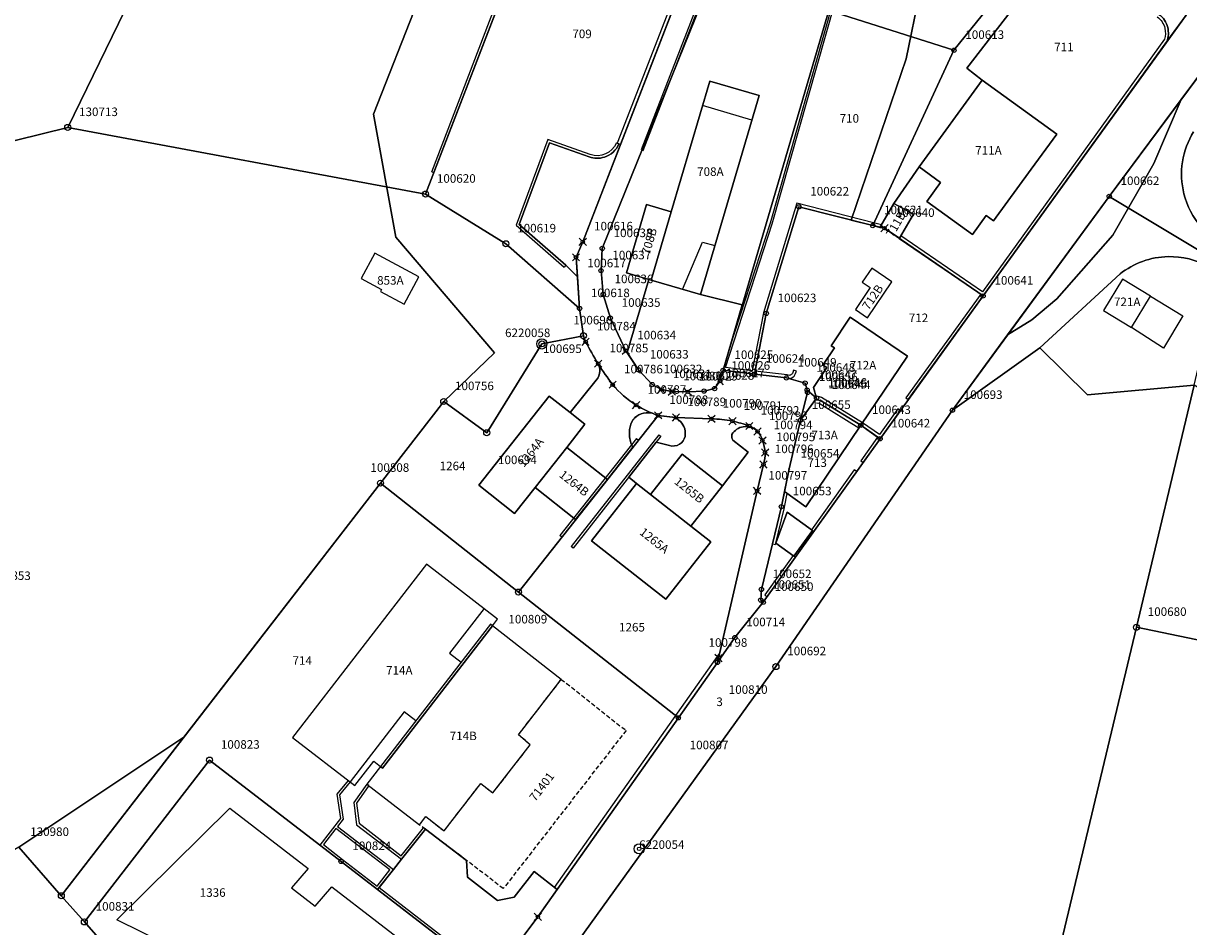
# Model space of a CAD drawing. Extents: x 2718287 to 2719629, y 1079826 to 1083092.
# Drawn here: x 2718894 to 2719030, y 1081644 to 1081750 of the extents above; entities that cross this region are included whole.
import ezdxf
from ezdxf.enums import TextEntityAlignment as Align

# ---------------------------------------------------------------- set-up
doc = ezdxf.new("R2010")
doc.units = 0
doc.header["$MEASUREMENT"] = 0
doc.linetypes.add('DASHED', pattern=[0.75, 0.5, -0.25])
doc.layers.get('0').update_dxf_attribs({"linetype": 'CONTINUOUS'})
for name, color, linetype in [('01131', 7, 'CONTINUOUS'), ('01132', 7, 'CONTINUOUS'), ('01139', 7, 'CONTINUOUS'), ('01211', 7, 'CONTINUOUS'), ('01219', 7, 'CONTINUOUS'), ('01221', 7, 'CONTINUOUS'), ('01225', 7, 'CONTINUOUS'), ('01231', 7, 'CONTINUOUS'), ('01232', 7, 'CONTINUOUS'), ('01234', 7, 'CONTINUOUS'), ('01251', 7, 'CONTINUOUS'), ('01311', 7, 'CONTINUOUS'), ('01313', 7, 'CONTINUOUS'), ('01321', 7, 'CONTINUOUS'), ('01329', 7, 'CONTINUOUS'), ('01611', 7, 'CONTINUOUS'), ('01619', 7, 'CONTINUOUS'), ('01651', 7, 'CONTINUOUS'), ('01653', 7, 'CONTINUOUS'), ('01656', 7, 'CONTINUOUS'), ('01657', 7, 'CONTINUOUS'), ('01659', 7, 'CONTINUOUS'), ('01661', 7, 'CONTINUOUS'), ('SUPERFICIECSPROG', 30, 'CONTINUOUS')]:
    doc.layers.add(name, color=color, linetype=linetype)
doc.styles.get("Standard").update_dxf_attribs({"font": 'txt', "height": 0.2})

# ---------------------------------------------------------------- blocks, each defined once
blk = doc.blocks.new('LFP3BO')
at = {"color": 7, "linetype": 'Continuous'}
for radius in [1.2, 0.4]:
    blk.add_circle((0, 0), radius, dxfattribs=at)
blk = doc.blocks.new('LFP3ST')
at = {"color": 7, "linetype": 'Continuous'}
for radius in [1.2, 0.7]:
    blk.add_circle((0, 0), radius, dxfattribs=at)
blk = doc.blocks.new('GPM')
at = {"color": 7, "linetype": 'Continuous'}
blk.add_circle((0, 0), 0.7, dxfattribs=at)
blk = doc.blocks.new('GPBOL')
at = {"color": 7, "linetype": 'Continuous'}
blk.add_circle((0, 0), 0.5, dxfattribs=at)
blk = doc.blocks.new('GPKRZ')
at = {"color": 7, "linetype": 'Continuous'}
for p, q in [((-0.284, 0.282), (-0.849, 0.849)), ((0.283, 0.283), (0.849, 0.849)), ((-0.849, -0.849), (-0.283, -0.283)), ((0.849, -0.849), (0.283, -0.283))]:
    blk.add_line(p, q, dxfattribs=at)
blk.add_circle((0, 0), 0.4, dxfattribs=at)
blk = doc.blocks.new('GPUV')
at = {"color": 7, "linetype": 'Continuous'}
blk.add_circle((0, 0), 0.1, dxfattribs=at)

msp = doc.modelspace()

# ---------------------------------------------------------------- linework, layer by layer
at = {"layer": '01211', "color": 5, "linetype": 'Continuous'}
for points in [[(2718998.652, 1081733.159), (2719001.146, 1081731.336), (2718999.551, 1081729.133), (2719004.897, 1081725.262), (2719006.492, 1081727.465), (2719007.359, 1081726.837), (2719011.759, 1081732.912), (2719011.766, 1081732.906), (2719014.733, 1081736.993), (2719006.026, 1081743.316), (2719006.026, 1081743.316), (2718998.652, 1081733.159)], [(2718973.038, 1081718.22), (2718979.908, 1081741.51), (2718974.151, 1081743.209), (2718969.64, 1081727.915), (2718969.64, 1081727.915), (2718967.28, 1081719.919), (2718967.28, 1081719.919), (2718973.038, 1081718.22)], [(2718969.64, 1081727.915), (2718966.754, 1081728.77), (2718964.393, 1081720.771), (2718967.031, 1081719.989), (2718967.031, 1081719.989), (2718967.28, 1081719.919), (2718967.28, 1081719.919), (2718969.64, 1081727.915)], [(2718994.04, 1081726.066), (2718994.581, 1081725.987), (2718996.333, 1081724.812), (2718997.965, 1081727.637), (2718995.672, 1081728.891), (2718995.672, 1081728.891), (2718994.04, 1081726.066)], [(2718940.11, 1081720.291), (2718934.954, 1081723.079), (2718933.37, 1081720.087), (2718935.746, 1081718.829), (2718935.624, 1081718.599), (2718938.394, 1081717.118), (2718940.11, 1081720.291)], [(2718992.58, 1081715.517), (2718995.445, 1081719.724), (2718993.106, 1081721.317), (2718991.991, 1081719.681), (2718992.9, 1081719.062), (2718991.175, 1081716.474), (2718992.58, 1081715.517)], [(2719023.473, 1081714.362), (2719025.715, 1081718.044), (2719022.444, 1081720.036), (2719020.201, 1081716.354), (2719023.473, 1081714.362)], [(2718991.802, 1081702.926), (2718997.289, 1081711.028), (2718990.588, 1081715.592), (2718988.353, 1081712.237), (2718988.732, 1081711.979), (2718987.372, 1081709.98), (2718987.825, 1081709.678), (2718986.288, 1081707.371), (2718986.642, 1081706.12), (2718986.642, 1081706.12), (2718986.696, 1081705.928), (2718987.083, 1081705.847), (2718991.802, 1081702.926)], [(2718957.809, 1081704.41), (2718955.34, 1081706.352), (2718947.112, 1081695.923), (2718951.312, 1081692.602), (2718953.698, 1081695.634), (2718953.698, 1081695.634), (2718957.406, 1081700.346), (2718957.406, 1081700.346), (2718959.535, 1081703.051), (2718957.809, 1081704.41)], [(2718991.802, 1081702.926), (2718987.083, 1081705.847), (2718986.696, 1081705.928), (2718986.642, 1081706.12), (2718986.642, 1081706.12), (2718984.756, 1081703.511), (2718984.756, 1081703.511), (2718983.442, 1081697.819), (2718982.896, 1081695.19), (2718982.896, 1081695.19), (2718985.368, 1081693.403), (2718991.802, 1081702.926)], [(2718962.167, 1081696.597), (2718957.406, 1081700.346), (2718957.406, 1081700.346), (2718953.698, 1081695.634), (2718953.698, 1081695.634), (2718958.451, 1081691.893), (2718962.167, 1081696.597)], [(2718975.641, 1081695.852), (2718970.928, 1081699.544), (2718967.221, 1081694.849), (2718967.221, 1081694.849), (2718971.92, 1081691.139), (2718971.92, 1081691.139), (2718975.641, 1081695.852)], [(2718965.588, 1081696.139), (2718960.317, 1081689.413), (2718968.986, 1081682.586), (2718974.257, 1081689.294), (2718971.92, 1081691.139), (2718971.92, 1081691.139), (2718967.221, 1081694.849), (2718967.221, 1081694.849), (2718965.588, 1081696.139)], [(2718948.712, 1081679.457), (2718949.324, 1081680.248), (2718941.01, 1081686.685), (2718925.32, 1081666.419), (2718932.605, 1081660.778), (2718934.835, 1081663.65), (2718935.607, 1081663.018), (2718935.607, 1081663.018), (2718935.846, 1081662.823), (2718948.712, 1081679.457)], [(2718935.607, 1081663.018), (2718934.009, 1081660.952), (2718940.17, 1081656.195), (2718940.903, 1081657.143), (2718943.059, 1081655.476), (2718947.344, 1081661.017), (2718948.768, 1081659.915), (2718953.131, 1081665.543), (2718951.761, 1081666.729), (2718956.77, 1081673.206), (2718948.712, 1081679.457), (2718948.712, 1081679.457), (2718935.846, 1081662.823), (2718935.607, 1081663.018)]]:
    msp.add_lwpolyline(points, close=True, dxfattribs=at)
at = {"layer": '01221', "color": 5, "linetype": 'Continuous'}
for points in [[(2718973.72, 1081761.693), (2718963.685, 1081735.782), (2718963.685, 1081735.782), (2718959.28, 1081724.41), (2718958.494, 1081722.587), (2718958.655, 1081720.284), (2718958.655, 1081720.284), (2718958.913, 1081716.599), (2718958.913, 1081716.599), (2718959.364, 1081713.41), (2718959.364, 1081713.41), (2718959.621, 1081712.71), (2718959.621, 1081712.71, 0.022105), (2718961.083, 1081710.139, 0.022276), (2718962.785, 1081707.68, 0.077977), (2718965.534, 1081705.294, 0.04491), (2718967.417, 1081704.339, 0.013339), (2718968.09, 1081704.095), (2718968.09, 1081704.095), (2718969.767, 1081703.899), (2718969.767, 1081703.899), (2718970.187, 1081703.85), (2718974.332, 1081703.682), (2718974.332, 1081703.682, -0.046942), (2718976.799, 1081703.414, -0.039448), (2718978.77, 1081702.845, -0.123049), (2718979.739, 1081702.211, -0.127993), (2718980.305, 1081701.152, -0.087676), (2718980.609, 1081699.749, -0.084745), (2718980.426, 1081698.349), (2718980.426, 1081698.349), (2718979.681, 1081695.252), (2718975.172, 1081675.69), (2718975.038, 1081675.184), (2718975.038, 1081675.184), (2718977.089, 1081678.091), (2718980.409, 1081682.221), (2718980.409, 1081682.221), (2718980.11, 1081682.472), (2718980.179, 1081683.729), (2718982.527, 1081693.412), (2718982.896, 1081695.19), (2718982.896, 1081695.19), (2718983.442, 1081697.819), (2718984.756, 1081703.511), (2718984.756, 1081703.511), (2718985.584, 1081706.782), (2718985.536, 1081707.045), (2718985.295, 1081707.868), (2718983.114, 1081708.478), (2718979.382, 1081708.916), (2718975.702, 1081709.363), (2718975.702, 1081709.363), (2718975.336, 1081708.102), (2718974.709, 1081707.225), (2718973.475, 1081706.934), (2718971.569, 1081706.841), (2718969.713, 1081706.872), (2718968.497, 1081707.126), (2718967.412, 1081707.698), (2718965.804, 1081709.414), (2718964.466, 1081711.452), (2718964.466, 1081711.452), (2718964.331, 1081711.658), (2718962.511, 1081715.47), (2718961.676, 1081718.233), (2718961.418, 1081721.025), (2718961.565, 1081723.623), (2718979.908, 1081769.037)], [(2719037.165, 1081751.616), (2719029.316, 1081741.062), (2719029.316, 1081741.062), (2719026.117, 1081733.575), (2719021.308, 1081725.159), (2719014.746, 1081717.741), (2719011.842, 1081715.251), (2719008.992, 1081713.503), (2719008.992, 1081713.503), (2719002.531, 1081704.69), (2719002.531, 1081704.69), (2719012.774, 1081711.976), (2719012.774, 1081711.976), (2719022.146, 1081720.64), (2719022.146, 1081720.64, -0.163549), (2719027.768, 1081722.665, -0.132513), (2719032.512, 1081721.494)], [(2719031.632, 1081726.151, -0.116992), (2719029.623, 1081730.019, -0.203028), (2719030.759, 1081737.27)]]:
    msp.add_lwpolyline(points, format="xyb", dxfattribs=at)
for points in [[(2718950.045, 1081630.504), (2718981.888, 1081674.698), (2719002.531, 1081704.69), (2719002.531, 1081704.69), (2719008.992, 1081713.503), (2719008.992, 1081713.503), (2719020.88, 1081729.717), (2719029.316, 1081741.062), (2719029.316, 1081741.062), (2719037.165, 1081751.616)], [(2719029.875, 1081750.93), (2719027.634, 1081747.828), (2719027.634, 1081747.828), (2719006.129, 1081718.059), (2718994.065, 1081701.352), (2718980.409, 1081682.221), (2718980.409, 1081682.221), (2718977.089, 1081678.091), (2718975.038, 1081675.184), (2718975.038, 1081675.184), (2718970.464, 1081668.702), (2718956.28, 1081648.6), (2718956.28, 1081648.6), (2718954.031, 1081645.413), (2718948.665, 1081638.275)]]:
    msp.add_lwpolyline(points, dxfattribs=at)
at = {"layer": '01225', "color": 5, "linetype": 'Continuous'}
msp.add_lwpolyline([(2718998.712, 1081753.662), (2718997.127, 1081745.806), (2718990.677, 1081726.943), (2718993.218, 1081726.299), (2718994.04, 1081726.066), (2718994.04, 1081726.066), (2718995.672, 1081728.891), (2718995.672, 1081728.891), (2718998.652, 1081733.159), (2718998.652, 1081733.159), (2719006.026, 1081743.316), (2719006.026, 1081743.316), (2719004.204, 1081744.724), (2719012.331, 1081755.239)], dxfattribs=at)
msp.add_lwpolyline([(2719026.701, 1081751.014, -0.180153), (2719027.725, 1081749.465, -0.146374), (2719027.634, 1081747.828), (2719027.634, 1081747.828), (2719029.875, 1081750.93)], format="xyb", dxfattribs=at)
for points in [[(2718963.685, 1081735.782), (2718963.501, 1081735.853), (2718963.501, 1081735.853, -0.219096), (2718961.808, 1081734.306, -0.165045), (2718960.041, 1081734.339), (2718960.041, 1081734.339), (2718955.381, 1081735.995), (2718951.856, 1081726.429), (2718957.291, 1081721.675), (2718958.491, 1081720.451), (2718958.655, 1081720.284), (2718958.655, 1081720.284), (2718958.494, 1081722.587), (2718959.28, 1081724.41), (2718963.685, 1081735.782)], [(2718967.417, 1081704.339, -0.04469), (2718965.534, 1081705.294, -0.078201), (2718962.785, 1081707.68, -0.022167), (2718961.083, 1081710.139, -0.130505), (2718961.276, 1081709.257, -0.168086), (2718960.86, 1081708.211), (2718960.86, 1081708.211), (2718957.809, 1081704.41), (2718957.809, 1081704.41), (2718959.535, 1081703.051), (2718957.406, 1081700.346), (2718957.406, 1081700.346), (2718962.167, 1081696.597), (2718962.167, 1081696.597), (2718965.135, 1081700.354), (2718965.135, 1081700.354, -0.106165), (2718964.739, 1081701.773, -0.093634), (2718964.906, 1081703.07, -0.155307), (2718965.614, 1081704.016, -0.15091), (2718966.695, 1081704.38, -0.09528), (2718967.417, 1081704.339)], [(2718969.767, 1081703.899, -0.234196), (2718971.108, 1081702.802, -0.155291), (2718971.244, 1081701.631, -0.197017), (2718970.598, 1081700.717, -0.213462), (2718969.411, 1081700.555), (2718969.411, 1081700.555), (2718967.868, 1081700.947), (2718964.663, 1081696.865), (2718965.588, 1081696.139), (2718965.588, 1081696.139), (2718967.221, 1081694.849), (2718967.221, 1081694.849), (2718970.928, 1081699.544), (2718975.641, 1081695.852), (2718975.641, 1081695.852), (2718978.651, 1081699.787), (2718976.83, 1081701.181), (2718976.83, 1081701.181, -0.155724), (2718976.735, 1081701.86, -0.221503), (2718978.065, 1081702.765, -0.244637), (2718979.739, 1081702.211, 0.124551), (2718978.77, 1081702.845, 0.039448), (2718976.799, 1081703.414, 0.047101), (2718974.332, 1081703.682), (2718974.332, 1081703.682), (2718970.187, 1081703.85), (2718969.767, 1081703.899)]]:
    msp.add_lwpolyline(points, format="xyb", close=True, dxfattribs=at)
for points in [[(2718975.702, 1081709.363), (2718977.952, 1081717.016), (2718973.038, 1081718.22), (2718973.038, 1081718.22), (2718967.28, 1081719.919), (2718967.28, 1081719.919), (2718967.031, 1081719.989), (2718967.031, 1081719.989), (2718964.466, 1081711.452), (2718964.466, 1081711.452), (2718965.804, 1081709.414), (2718967.412, 1081707.698), (2718968.497, 1081707.126), (2718969.713, 1081706.872), (2718971.569, 1081706.841), (2718973.475, 1081706.934), (2718974.709, 1081707.225), (2718975.336, 1081708.102), (2718975.702, 1081709.363)], [(2718983.991, 1081687.61), (2718986.154, 1081690.627), (2718983.187, 1081692.77), (2718981.868, 1081689.132), (2718983.991, 1081687.61)], [(2718956.28, 1081648.6), (2718953.596, 1081650.714), (2718951.254, 1081647.703), (2718949.309, 1081647.322), (2718945.79, 1081650.045), (2718945.696, 1081652.022), (2718940.87, 1081655.662), (2718938.086, 1081652.15), (2718937.142, 1081650.959), (2718935.276, 1081648.606), (2718935.276, 1081648.606), (2718948.665, 1081638.275), (2718948.665, 1081638.275), (2718954.031, 1081645.413), (2718956.28, 1081648.6)]]:
    msp.add_lwpolyline(points, close=True, dxfattribs=at)
at = {"layer": '01231', "color": 5, "linetype": 'Continuous'}
for points in [[(2718950.345, 1081778.911), (2718934.79, 1081739.324), (2718937.405, 1081724.944), (2718948.947, 1081711.391), (2718943.01, 1081705.719), (2718943.01, 1081705.719), (2718948.04, 1081702.063), (2718954.497, 1081712.453), (2718959.364, 1081713.41), (2718959.364, 1081713.41), (2718958.913, 1081716.599), (2718958.913, 1081716.599), (2718950.286, 1081724.175), (2718940.888, 1081729.984), (2718952.702, 1081760.645)], [(2718948.665, 1081638.275), (2718935.276, 1081648.606), (2718935.276, 1081648.606), (2718931.003, 1081651.904), (2718915.613, 1081663.762), (2718900.963, 1081644.819), (2718898.271, 1081647.886), (2718912.619, 1081666.434), (2718912.619, 1081666.434), (2718893.302, 1081653.553), (2718872.758, 1081641.717)]]:
    msp.add_lwpolyline(points, dxfattribs=at)
for points in [[(2719029.316, 1081741.062), (2719020.88, 1081729.717), (2719008.992, 1081713.503), (2719008.992, 1081713.503), (2719011.842, 1081715.251), (2719014.746, 1081717.741), (2719021.308, 1081725.159), (2719026.117, 1081733.575), (2719029.316, 1081741.062)], [(2719023.473, 1081714.362), (2719025.715, 1081718.044), (2719022.444, 1081720.036), (2719020.201, 1081716.354), (2719023.473, 1081714.362)]]:
    msp.add_lwpolyline(points, close=True, dxfattribs=at)
msp.add_lwpolyline([(2719030.759, 1081737.27, 0.202969), (2719029.623, 1081730.019, 0.117098), (2719031.632, 1081726.151)], format="xyb", dxfattribs=at)
for points in [[(2719033.881, 1081720.656), (2719032.512, 1081721.494), (2719032.512, 1081721.494, 0.132555), (2719027.768, 1081722.665, 0.163462), (2719022.146, 1081720.64), (2719022.146, 1081720.64), (2719012.774, 1081711.976), (2719012.774, 1081711.976), (2719018.348, 1081706.492), (2719030.832, 1081707.645), (2719030.832, 1081707.645), (2719033.881, 1081720.656)], [(2719038.281, 1081555.636), (2719045.957, 1081580.975), (2719054.186, 1081612.512), (2719067.044, 1081670.368), (2719068.164, 1081675.409), (2719062.573, 1081678.59), (2719065.552, 1081687.079), (2719030.832, 1081707.645), (2719030.832, 1081707.645), (2719024.063, 1081679.301), (2719001.848, 1081586.27), (2719001.423, 1081584.491), (2719001.423, 1081584.491, 0.006021), (2719002.504, 1081583.609), (2719002.504, 1081583.609), (2719007.845, 1081579.433), (2719007.845, 1081579.433, 0.046074), (2719019.173, 1081572.313, -0.051406), (2719028.507, 1081566.205, -0.027249), (2719032.885, 1081562.233), (2719032.885, 1081562.233), (2719035.897, 1081558.841), (2719038.281, 1081555.636)]]:
    msp.add_lwpolyline(points, format="xyb", close=True, dxfattribs=at)
at = {"layer": '01232', "color": 5, "linetype": 'Continuous'}
msp.add_lwpolyline([(2719001.848, 1081586.27), (2719024.063, 1081679.301), (2719030.832, 1081707.645), (2719030.832, 1081707.645), (2719018.348, 1081706.492), (2719012.774, 1081711.976), (2719012.774, 1081711.976), (2719002.531, 1081704.69), (2719002.531, 1081704.69), (2718981.888, 1081674.698), (2718950.045, 1081630.504)], dxfattribs=at)
at = {"layer": '01234', "color": 5, "linetype": 'Continuous'}
for points in [[(2718979.908, 1081769.037), (2718961.565, 1081723.623), (2718961.418, 1081721.025), (2718961.676, 1081718.233), (2718962.511, 1081715.47), (2718964.331, 1081711.658), (2718964.466, 1081711.452), (2718964.466, 1081711.452), (2718967.031, 1081719.989), (2718967.031, 1081719.989), (2718964.393, 1081720.771), (2718966.754, 1081728.77), (2718969.64, 1081727.915), (2718969.64, 1081727.915), (2718974.151, 1081743.209), (2718979.908, 1081741.51), (2718973.038, 1081718.22), (2718973.038, 1081718.22), (2718977.952, 1081717.016), (2718975.702, 1081709.363), (2718975.702, 1081709.363), (2718979.382, 1081708.916), (2718983.114, 1081708.478), (2718985.295, 1081707.868), (2718985.536, 1081707.045), (2718985.584, 1081706.782), (2718984.756, 1081703.511), (2718984.756, 1081703.511), (2718986.642, 1081706.12), (2718986.642, 1081706.12), (2718986.288, 1081707.371), (2718987.825, 1081709.678), (2718987.372, 1081709.98), (2718988.732, 1081711.979), (2718988.353, 1081712.237), (2718990.588, 1081715.592), (2718997.289, 1081711.028), (2718991.802, 1081702.926), (2718991.802, 1081702.926), (2718985.368, 1081693.403), (2718982.896, 1081695.19), (2718982.896, 1081695.19), (2718982.527, 1081693.412), (2718980.179, 1081683.729), (2718980.11, 1081682.472), (2718980.409, 1081682.221), (2718980.409, 1081682.221), (2718994.065, 1081701.352), (2719006.129, 1081718.059), (2719027.634, 1081747.828), (2719027.634, 1081747.828, 0.146754), (2719027.725, 1081749.465, 0.179851), (2719026.701, 1081751.014)], [(2718952.702, 1081760.645), (2718940.888, 1081729.984), (2718950.286, 1081724.175), (2718958.913, 1081716.599), (2718958.913, 1081716.599), (2718958.655, 1081720.284), (2718958.655, 1081720.284), (2718958.491, 1081720.451), (2718957.291, 1081721.675), (2718951.856, 1081726.429), (2718955.381, 1081735.995), (2718960.041, 1081734.339), (2718960.041, 1081734.339, 0.165706), (2718961.808, 1081734.306, 0.219096), (2718963.501, 1081735.853), (2718963.501, 1081735.853), (2718963.685, 1081735.782), (2718963.685, 1081735.782), (2718973.72, 1081761.693)]]:
    msp.add_lwpolyline(points, format="xyb", dxfattribs=at)
msp.add_lwpolyline([(2719012.331, 1081755.239), (2719004.204, 1081744.724), (2719006.026, 1081743.316), (2719006.026, 1081743.316), (2719014.733, 1081736.993), (2719011.766, 1081732.906), (2719011.759, 1081732.912), (2719007.359, 1081726.837), (2719006.492, 1081727.465), (2719004.897, 1081725.262), (2718999.551, 1081729.133), (2719001.146, 1081731.336), (2718998.652, 1081733.159), (2718998.652, 1081733.159), (2718995.672, 1081728.891), (2718995.672, 1081728.891), (2718997.965, 1081727.637), (2718996.333, 1081724.812), (2718994.581, 1081725.987), (2718994.04, 1081726.066), (2718994.04, 1081726.066), (2718993.218, 1081726.299), (2718990.677, 1081726.943), (2718997.127, 1081745.806), (2718998.712, 1081753.662)], dxfattribs=at)
for points in [[(2718992.58, 1081715.517), (2718995.445, 1081719.724), (2718993.106, 1081721.317), (2718991.991, 1081719.681), (2718992.9, 1081719.062), (2718991.175, 1081716.474), (2718992.58, 1081715.517)], [(2718983.991, 1081687.61), (2718986.154, 1081690.627), (2718983.187, 1081692.77), (2718981.868, 1081689.132), (2718983.991, 1081687.61)], [(2718948.712, 1081679.457), (2718949.324, 1081680.248), (2718941.01, 1081686.685), (2718925.32, 1081666.419), (2718932.605, 1081660.778), (2718934.835, 1081663.65), (2718935.607, 1081663.018), (2718935.607, 1081663.018), (2718935.846, 1081662.823), (2718948.712, 1081679.457)], [(2718935.607, 1081663.018), (2718934.009, 1081660.952), (2718940.17, 1081656.195), (2718940.903, 1081657.143), (2718943.059, 1081655.476), (2718947.344, 1081661.017), (2718948.768, 1081659.915), (2718953.131, 1081665.543), (2718951.761, 1081666.729), (2718956.77, 1081673.206), (2718948.712, 1081679.457), (2718948.712, 1081679.457), (2718935.846, 1081662.823), (2718935.607, 1081663.018)]]:
    msp.add_lwpolyline(points, close=True, dxfattribs=at)
msp.add_lwpolyline([(2718979.739, 1081702.211, 0.246055), (2718978.065, 1081702.765, 0.221919), (2718976.735, 1081701.86, 0.162283), (2718976.83, 1081701.181), (2718976.83, 1081701.181), (2718978.651, 1081699.787), (2718975.641, 1081695.852), (2718975.641, 1081695.852), (2718971.92, 1081691.139), (2718971.92, 1081691.139), (2718974.257, 1081689.294), (2718968.986, 1081682.586), (2718960.317, 1081689.413), (2718965.588, 1081696.139), (2718965.588, 1081696.139), (2718964.663, 1081696.865), (2718967.868, 1081700.947), (2718969.411, 1081700.555), (2718969.411, 1081700.555, 0.215699), (2718970.598, 1081700.717, 0.198702), (2718971.244, 1081701.631, 0.157505), (2718971.108, 1081702.802, 0.235286), (2718969.767, 1081703.899), (2718969.767, 1081703.899), (2718968.09, 1081704.095), (2718968.09, 1081704.095, -0.015246), (2718967.417, 1081704.339, 0.097183), (2718966.695, 1081704.38, 0.150125), (2718965.614, 1081704.016, 0.156042), (2718964.906, 1081703.07, 0.094215), (2718964.739, 1081701.773, 0.105705), (2718965.135, 1081700.354), (2718965.135, 1081700.354), (2718962.167, 1081696.597), (2718962.167, 1081696.597), (2718958.451, 1081691.893), (2718953.698, 1081695.634), (2718953.698, 1081695.634), (2718951.312, 1081692.602), (2718947.112, 1081695.923), (2718955.34, 1081706.352), (2718957.809, 1081704.41), (2718957.809, 1081704.41), (2718960.86, 1081708.211), (2718960.86, 1081708.211, 0.168086), (2718961.276, 1081709.257, 0.132985), (2718961.083, 1081710.139, -0.022105), (2718959.621, 1081712.71), (2718959.621, 1081712.71), (2718959.364, 1081713.41), (2718959.364, 1081713.41), (2718954.497, 1081712.453), (2718948.04, 1081702.063), (2718943.01, 1081705.719), (2718943.01, 1081705.719), (2718935.615, 1081696.16), (2718912.619, 1081666.434), (2718912.619, 1081666.434), (2718898.271, 1081647.886), (2718900.963, 1081644.819), (2718915.613, 1081663.762), (2718931.003, 1081651.904), (2718935.276, 1081648.606), (2718935.276, 1081648.606), (2718937.142, 1081650.959), (2718938.086, 1081652.15), (2718940.87, 1081655.662), (2718945.696, 1081652.022), (2718945.79, 1081650.045), (2718949.309, 1081647.322), (2718951.254, 1081647.703), (2718953.596, 1081650.714), (2718956.28, 1081648.6), (2718956.28, 1081648.6), (2718970.464, 1081668.702), (2718975.038, 1081675.184), (2718975.038, 1081675.184), (2718975.172, 1081675.69), (2718979.681, 1081695.252), (2718980.426, 1081698.349), (2718980.426, 1081698.349, 0.084248), (2718980.609, 1081699.749, 0.086233), (2718980.305, 1081701.152, 0.127294), (2718979.739, 1081702.211)], format="xyb", close=True, dxfattribs=at)
at = {"layer": '01251', "color": 5, "linetype": 'Continuous'}
msp.add_lwpolyline([(2718893.302, 1081653.553), (2718912.619, 1081666.434), (2718912.619, 1081666.434), (2718935.615, 1081696.16), (2718943.01, 1081705.719), (2718943.01, 1081705.719), (2718948.947, 1081711.391), (2718937.405, 1081724.944), (2718934.79, 1081739.324), (2718950.345, 1081778.911)], dxfattribs=at)
msp.add_lwpolyline([(2718940.11, 1081720.291), (2718934.954, 1081723.079), (2718933.37, 1081720.087), (2718935.746, 1081718.829), (2718935.624, 1081718.599), (2718938.394, 1081717.118), (2718940.11, 1081720.291)], close=True, dxfattribs=at)
at = {"layer": '01311', "color": 82, "linetype": 'Continuous'}
for points in [[(2718979.059, 1081738.633), (2718973.302, 1081740.332)], [(2718970.957, 1081718.834), (2718973.289, 1081724.373), (2718974.728, 1081723.949)], [(2718947.734, 1081681.479), (2718943.69, 1081676.25), (2718945.035, 1081675.21)], [(2718948.712, 1081679.457), (2718948.467, 1081679.647), (2718935.607, 1081663.018)], [(2718939.741, 1081668.364), (2718938.396, 1081669.404), (2718932.055, 1081661.204)]]:
    msp.add_lwpolyline(points, dxfattribs=at)
at = {"layer": '01313', "color": 82, "linetype": 'Continuous'}
for points in [[(2718966.111, 1081735.177), (2718966.344, 1081735.087), (2718976.206, 1081760.57), (2718978.813, 1081766.96), (2718981.633, 1081773.289), (2718984.526, 1081779.402), (2718995.733, 1081803.151), (2718997.256, 1081803.826), (2718997.155, 1081804.055), (2718995.547, 1081803.342)], [(2718995.547, 1081803.342), (2718984.3, 1081779.509), (2718981.406, 1081773.393), (2718978.583, 1081767.058), (2718975.974, 1081760.662), (2718966.111, 1081735.177)], [(2718983.205, 1081708.82), (2718979.449, 1081709.261), (2718980.753, 1081716.016), (2718984.577, 1081728.491), (2718993.218, 1081726.299), (2718994.063, 1081726.106), (2718994.221, 1081726.379), (2718993.313, 1081726.636), (2718984.34, 1081728.912), (2718980.413, 1081716.101), (2718979.1, 1081709.303), (2718975.98, 1081709.682), (2718981.437, 1081726.499), (2718989.88, 1081756.191), (2718993.347, 1081768.43), (2718996.791, 1081779.823), (2718998.236, 1081784.729), (2718997.902, 1081784.834), (2718989.64, 1081756.259)], [(2718941.627, 1081732.578), (2718941.854, 1081732.492), (2718958.584, 1081775.909), (2718958.223, 1081776.047)], [(2718941.627, 1081732.578), (2718958.223, 1081776.047)], [(2718963.314, 1081735.932), (2718963.683, 1081735.776), (2718973.72, 1081761.693), (2718973.053, 1081761.951), (2718972.909, 1081761.578)], [(2718972.909, 1081761.578), (2718973.203, 1081761.464), (2718963.314, 1081735.932)], [(2718989.64, 1081756.259), (2718981.198, 1081726.572), (2718976.547, 1081712.235), (2718975.702, 1081709.363), (2718979.382, 1081708.916), (2718983.114, 1081708.478)], [(2719006.039, 1081718.546), (2718996.509, 1081725.116), (2718996.322, 1081724.792), (2719005.84, 1081718.257), (2718997.089, 1081706.138), (2718997.373, 1081705.933), (2719006.129, 1081718.059), (2719027.634, 1081747.828)], [(2719027.354, 1081748.097), (2719006.039, 1081718.546)], [(2718960.142, 1081734.621), (2718955.202, 1081736.377), (2718951.503, 1081726.339), (2718957.093, 1081721.449)], [(2718960.041, 1081734.339), (2718955.381, 1081735.995), (2718951.856, 1081726.429), (2718957.291, 1081721.675), (2718957.093, 1081721.449)], [(2718963.225, 1081735.97), (2718963.501, 1081735.853)], [(2718984.181, 1081708.975), (2718984.279, 1081709.259), (2718983.948, 1081709.373), (2718983.85, 1081709.089)], [(2718991.591, 1081702.586), (2718986.933, 1081705.469), (2718986.614, 1081705.536)], [(2718986.778, 1081706.32), (2718987.233, 1081706.225), (2718992.013, 1081703.266)], [(2718993.985, 1081701.839), (2718992.001, 1081703.214), (2718991.802, 1081702.926), (2718993.778, 1081701.552), (2718991.802, 1081698.784), (2718992.087, 1081698.581), (2718994.065, 1081701.352), (2718996.436, 1081704.635), (2718996.152, 1081704.84), (2718993.985, 1081701.839)], [(2718965.557, 1081701.385), (2718956.598, 1081690.024)], [(2718965.557, 1081701.385), (2718965.799, 1081701.194), (2718956.834, 1081689.838), (2718956.598, 1081690.024)], [(2718968.182, 1081701.832), (2718957.91, 1081688.752)], [(2718968.182, 1081701.832), (2718968.418, 1081701.647), (2718958.146, 1081688.567), (2718957.91, 1081688.752)], [(2718986.038, 1081690.71), (2718986.323, 1081690.507), (2718991.332, 1081697.523), (2718991.047, 1081697.726), (2718986.038, 1081690.71)], [(2718982.87, 1081693.343), (2718983.207, 1081694.965), (2718982.896, 1081695.19), (2718982.527, 1081693.412), (2718981.475, 1081689.074), (2718981.815, 1081688.992), (2718982.867, 1081693.327)], [(2718983.881, 1081687.689), (2718980.589, 1081683.075), (2718980.874, 1081682.872), (2718984.166, 1081687.485), (2718983.881, 1081687.689)], [(2718955.965, 1081648.848), (2718975.301, 1081676.251)], [(2718955.965, 1081648.848), (2718956.301, 1081648.631), (2718970.464, 1081668.702), (2718975.038, 1081675.184), (2718975.301, 1081676.251)], [(2718931.818, 1081661.388), (2718932.055, 1081661.204), (2718930.833, 1081659.686), (2718931.238, 1081656.852), (2718930.585, 1081656.003), (2718937.142, 1081650.959), (2718935.463, 1081648.842), (2718948.528, 1081638.759), (2718948.348, 1081638.52), (2718931.003, 1081651.904), (2718928.525, 1081653.813)], [(2718931.818, 1081661.388), (2718930.518, 1081659.773), (2718930.923, 1081656.935), (2718928.525, 1081653.813)], [(2718934.247, 1081660.768), (2718934.009, 1081660.952), (2718932.51, 1081658.804), (2718932.823, 1081656.199), (2718938.086, 1081652.15), (2718940.87, 1081655.662), (2718940.631, 1081655.844)], [(2718934.247, 1081660.768), (2718932.822, 1081658.726), (2718933.106, 1081656.36), (2718938.035, 1081652.568), (2718940.631, 1081655.844)], [(2718930.402, 1081655.765), (2718928.945, 1081653.868), (2718931.186, 1081652.142), (2718935.225, 1081649.025)], [(2718935.225, 1081649.025), (2718936.718, 1081650.907), (2718930.402, 1081655.765)]]:
    msp.add_lwpolyline(points, dxfattribs=at)
for points in [[(2719026.495, 1081750.731, -0.180364), (2719027.384, 1081749.384)], [(2719027.725, 1081749.465, 0.179851), (2719026.701, 1081751.014)], [(2719027.384, 1081749.384, -0.136154), (2719027.354, 1081748.097)], [(2719027.634, 1081747.828, 0.146754), (2719027.725, 1081749.465)], [(2718963.225, 1081735.97, -0.39959), (2718960.142, 1081734.621)], [(2718963.501, 1081735.853, -0.219096), (2718961.808, 1081734.306)], [(2718961.808, 1081734.306, -0.165045), (2718960.041, 1081734.339)], [(2718983.114, 1081708.478, 0.426247), (2718984.181, 1081708.975)], [(2718983.85, 1081709.089, -0.45543), (2718983.205, 1081708.82)]]:
    msp.add_lwpolyline(points, format="xyb", dxfattribs=at)
at = {"layer": '01321', "color": 86, "linetype": 'Continuous'}
for points in [[(2719027.227, 1081711.972), (2719023.473, 1081714.362), (2719025.715, 1081718.044), (2719029.499, 1081715.74), (2719027.227, 1081711.972)], [(2718983.991, 1081687.61), (2718981.868, 1081689.132), (2718983.187, 1081692.77), (2718986.154, 1081690.627), (2718983.991, 1081687.61)]]:
    msp.add_lwpolyline(points, close=True, dxfattribs=at)
at = {"layer": '01321', "color": 86, "linetype": 'DASHED'}
msp.add_lwpolyline([(2718948.768, 1081659.915), (2718953.131, 1081665.543), (2718951.761, 1081666.729), (2718956.77, 1081673.206), (2718964.343, 1081667.227), (2718949.984, 1081648.72), (2718945.696, 1081652.022), (2718940.87, 1081655.662), (2718940.17, 1081656.195), (2718940.903, 1081657.143), (2718943.059, 1081655.476), (2718947.344, 1081661.017), (2718948.768, 1081659.915)], close=True, dxfattribs=at)
at = {"layer": '01611', "color": 7, "linetype": 'Continuous'}
for points in [[(2718950.045, 1081630.504), (2718981.888, 1081674.698), (2719002.531, 1081704.69), (2719020.88, 1081729.717), (2719020.88, 1081729.717), (2719037.165, 1081751.616), (2719037.165, 1081751.616), (2719050.724, 1081770.332), (2719053.72, 1081775.524), (2719055.848, 1081780.006), (2719057.618, 1081784.73), (2719059.361, 1081790.535), (2719060.896, 1081796.208), (2719072.392, 1081842.437), (2719074.415, 1081852.121), (2719075.256, 1081856.974), (2719076.021, 1081861.986), (2719076.832, 1081868.029), (2719077.31, 1081873.653), (2719076.236, 1081879.191), (2719076.293, 1081886.526), (2719076.293, 1081886.526), (2719070.402, 1081928.648)], [(2719029.875, 1081750.93), (2719006.129, 1081718.059), (2719006.129, 1081718.059), (2718994.065, 1081701.352), (2718994.065, 1081701.352), (2718980.409, 1081682.221), (2718980.409, 1081682.221), (2718977.089, 1081678.091), (2718975.038, 1081675.184), (2718975.038, 1081675.184), (2718970.464, 1081668.702), (2718970.464, 1081668.702), (2718954.031, 1081645.413), (2718948.665, 1081638.275)], [(2718893.302, 1081653.553), (2718898.271, 1081647.886), (2718898.271, 1081647.886), (2718935.615, 1081696.16), (2718935.615, 1081696.16), (2718943.01, 1081705.719), (2718948.04, 1081702.063), (2718954.497, 1081712.453), (2718959.364, 1081713.41), (2718959.364, 1081713.41), (2718958.913, 1081716.599), (2718958.913, 1081716.599), (2718950.286, 1081724.175), (2718940.888, 1081729.984), (2718940.888, 1081729.984), (2718899.021, 1081737.787), (2718899.021, 1081737.787), (2718887.118, 1081734.836)], [(2719001.848, 1081586.27), (2719024.063, 1081679.301), (2719024.063, 1081679.301), (2719030.832, 1081707.645), (2719030.832, 1081707.645), (2719034.136, 1081721.746), (2719034.136, 1081721.746), (2719020.88, 1081729.717), (2719020.88, 1081729.717), (2719002.531, 1081704.69), (2718981.888, 1081674.698), (2718950.045, 1081630.504)]]:
    msp.add_lwpolyline(points, dxfattribs=at)
for points in [[(2718996.585, 1081803.619), (2718979.908, 1081769.037), (2718961.565, 1081723.623), (2718961.418, 1081721.025), (2718961.676, 1081718.233), (2718962.511, 1081715.47), (2718964.331, 1081711.658), (2718965.804, 1081709.414), (2718967.412, 1081707.698), (2718968.497, 1081707.126), (2718969.713, 1081706.872), (2718971.569, 1081706.841), (2718973.475, 1081706.934), (2718974.709, 1081707.225), (2718975.336, 1081708.102), (2718975.702, 1081709.363), (2718975.702, 1081709.363), (2718988.071, 1081751.454), (2718988.071, 1081751.454), (2718997.902, 1081784.834), (2718997.902, 1081784.834), (2719001.918, 1081799.04), (2719001.918, 1081799.04), (2718996.585, 1081803.619)], [(2718924.314, 1081789.671), (2718912.796, 1081780.43), (2718903.827, 1081772.544), (2718894.643, 1081761.355), (2718885.035, 1081751.083), (2718885.035, 1081751.083), (2718887.118, 1081734.836), (2718887.118, 1081734.836), (2718899.021, 1081737.787), (2718899.021, 1081737.787), (2718924.314, 1081789.671)], [(2718959.01, 1081777.016), (2718926.04, 1081790.821), (2718926.04, 1081790.821), (2718924.314, 1081789.671), (2718924.314, 1081789.671), (2718899.021, 1081737.787), (2718899.021, 1081737.787), (2718940.888, 1081729.984), (2718940.888, 1081729.984), (2718959.01, 1081777.016)], [(2718977.067, 1081770.253), (2718959.01, 1081777.016), (2718959.01, 1081777.016), (2718940.888, 1081729.984), (2718940.888, 1081729.984), (2718950.286, 1081724.175), (2718958.913, 1081716.599), (2718958.913, 1081716.599), (2718958.494, 1081722.587), (2718959.28, 1081724.41), (2718973.743, 1081761.752), (2718976.278, 1081768.285), (2718977.067, 1081770.253)], [(2719132.066, 1081665.031), (2719140.876, 1081688.655), (2719124.264, 1081699.76), (2719128.519, 1081712.601), (2719111.365, 1081720.051), (2719039.283, 1081750.715), (2719039.283, 1081750.715), (2719037.165, 1081751.616), (2719037.165, 1081751.616), (2719020.88, 1081729.717), (2719020.88, 1081729.717), (2719034.136, 1081721.746), (2719034.136, 1081721.746), (2719123.842, 1081666.525), (2719132.066, 1081665.031)], [(2719002.718, 1081746.815), (2718988.071, 1081751.454), (2718988.071, 1081751.454), (2718975.702, 1081709.363), (2718975.702, 1081709.363), (2718979.382, 1081708.916), (2718979.382, 1081708.916), (2718980.753, 1081716.016), (2718984.577, 1081728.491), (2718993.218, 1081726.299), (2718993.218, 1081726.299), (2719002.718, 1081746.815)], [(2719006.129, 1081718.059), (2718994.581, 1081725.987), (2718993.218, 1081726.299), (2718993.218, 1081726.299), (2718984.577, 1081728.491), (2718980.753, 1081716.016), (2718979.382, 1081708.916), (2718979.382, 1081708.916), (2718983.114, 1081708.478), (2718985.295, 1081707.868), (2718985.536, 1081707.045), (2718985.536, 1081707.045), (2718986.642, 1081706.12), (2718986.696, 1081705.928), (2718987.083, 1081705.847), (2718991.802, 1081702.926), (2718994.065, 1081701.352), (2718994.065, 1081701.352), (2719006.129, 1081718.059)], [(2718994.065, 1081701.352), (2718991.802, 1081702.926), (2718987.083, 1081705.847), (2718986.696, 1081705.928), (2718986.642, 1081706.12), (2718985.536, 1081707.045), (2718985.536, 1081707.045), (2718985.584, 1081706.782), (2718984.756, 1081703.511), (2718983.442, 1081697.819), (2718982.527, 1081693.412), (2718980.179, 1081683.729), (2718980.11, 1081682.472), (2718980.409, 1081682.221), (2718980.409, 1081682.221), (2718994.065, 1081701.352)], [(2719067.044, 1081670.368), (2719068.164, 1081675.409), (2719062.573, 1081678.59), (2719065.552, 1081687.079), (2719030.832, 1081707.645), (2719030.832, 1081707.645), (2719024.063, 1081679.301), (2719024.063, 1081679.301), (2719067.044, 1081670.368)], [(2718970.464, 1081668.702), (2718951.759, 1081683.422), (2718951.759, 1081683.422), (2718935.615, 1081696.16), (2718935.615, 1081696.16), (2718898.271, 1081647.886), (2718898.271, 1081647.886), (2718900.963, 1081644.819), (2718900.963, 1081644.819), (2718915.613, 1081663.762), (2718931.003, 1081651.904), (2718948.665, 1081638.275), (2718948.665, 1081638.275), (2718954.031, 1081645.413), (2718970.464, 1081668.702)], [(2719067.044, 1081670.368), (2719024.063, 1081679.301), (2719024.063, 1081679.301), (2719001.848, 1081586.27), (2719000.098, 1081578.946), (2719000.098, 1081578.946), (2719037.743, 1081553.858), (2719037.743, 1081553.858), (2719045.957, 1081580.975), (2719054.186, 1081612.512), (2719067.044, 1081670.368)], [(2718948.665, 1081638.275), (2718931.003, 1081651.904), (2718915.613, 1081663.762), (2718900.963, 1081644.819), (2718900.963, 1081644.819), (2718910.392, 1081634.075), (2718910.392, 1081634.075), (2718913.058, 1081635.681), (2718916.193, 1081632.759), (2718924.65, 1081624.849), (2718924.65, 1081624.849), (2718930.989, 1081618.925), (2718930.989, 1081618.925), (2718931.376, 1081619.175), (2718936.449, 1081623.578), (2718946.027, 1081634.768), (2718948.665, 1081638.275)], [(2718910.392, 1081634.075), (2718900.963, 1081644.819), (2718900.963, 1081644.819), (2718898.271, 1081647.886), (2718898.271, 1081647.886), (2718893.302, 1081653.553), (2718872.758, 1081641.717), (2718872.758, 1081641.717), (2718876.892, 1081634.854), (2718886.149, 1081619.485), (2718886.149, 1081619.485), (2718910.392, 1081634.075)]]:
    msp.add_lwpolyline(points, close=True, dxfattribs=at)
for points in [[(2719023.675, 1081776.737), (2718997.902, 1081784.834), (2718997.902, 1081784.834), (2718988.071, 1081751.454), (2718988.071, 1081751.454), (2719002.718, 1081746.815), (2719002.718, 1081746.815), (2719010.83, 1081756.88), (2719010.83, 1081756.88, -0.189133), (2719013.943, 1081759.003, -0.190518), (2719017.683, 1081758.429), (2719017.683, 1081758.429), (2719029.875, 1081750.93), (2719029.875, 1081750.93), (2719033.918, 1081756.579), (2719033.918, 1081756.579), (2719018.701, 1081765.764), (2719023.675, 1081776.737)], [(2719029.875, 1081750.93), (2719017.683, 1081758.429), (2719017.683, 1081758.429, 0.190371), (2719013.943, 1081759.003, 0.189354), (2719010.83, 1081756.88), (2719010.83, 1081756.88), (2719002.718, 1081746.815), (2719002.718, 1081746.815), (2718993.218, 1081726.299), (2718993.218, 1081726.299), (2718994.581, 1081725.987), (2719006.129, 1081718.059), (2719006.129, 1081718.059), (2719029.875, 1081750.93)], [(2718968.09, 1081704.095, -0.060036), (2718965.534, 1081705.294, -0.078201), (2718962.785, 1081707.68, -0.022167), (2718961.083, 1081710.139, -0.022105), (2718959.621, 1081712.71), (2718959.621, 1081712.71), (2718959.364, 1081713.41), (2718959.364, 1081713.41), (2718954.497, 1081712.453), (2718948.04, 1081702.063), (2718943.01, 1081705.719), (2718935.615, 1081696.16), (2718935.615, 1081696.16), (2718951.759, 1081683.422), (2718951.759, 1081683.422), (2718968.09, 1081704.095)], [(2718975.038, 1081675.184), (2718975.172, 1081675.69), (2718979.681, 1081695.252), (2718980.426, 1081698.349), (2718980.426, 1081698.349, 0.084248), (2718980.609, 1081699.749, 0.086233), (2718980.305, 1081701.152, 0.127294), (2718979.739, 1081702.211, 0.124551), (2718978.77, 1081702.845, 0.039448), (2718976.799, 1081703.414, 0.047101), (2718974.332, 1081703.682), (2718974.332, 1081703.682), (2718970.187, 1081703.85), (2718968.09, 1081704.095), (2718968.09, 1081704.095), (2718951.759, 1081683.422), (2718951.759, 1081683.422), (2718970.464, 1081668.702), (2718970.464, 1081668.702), (2718975.038, 1081675.184)]]:
    msp.add_lwpolyline(points, format="xyb", close=True, dxfattribs=at)
msp.add_lwpolyline([(2718973.743, 1081761.752), (2718959.28, 1081724.41), (2718958.494, 1081722.587), (2718958.913, 1081716.599), (2718958.913, 1081716.599), (2718959.364, 1081713.41), (2718959.364, 1081713.41), (2718959.621, 1081712.71), (2718959.621, 1081712.71, 0.022105), (2718961.083, 1081710.139, 0.022276), (2718962.785, 1081707.68, 0.077977), (2718965.534, 1081705.294, 0.059665), (2718968.09, 1081704.095), (2718968.09, 1081704.095), (2718970.187, 1081703.85), (2718974.332, 1081703.682), (2718974.332, 1081703.682, -0.046942), (2718976.799, 1081703.414, -0.039448), (2718978.77, 1081702.845, -0.123049), (2718979.739, 1081702.211, -0.127993), (2718980.305, 1081701.152, -0.087676), (2718980.609, 1081699.749, -0.084745), (2718980.426, 1081698.349), (2718980.426, 1081698.349), (2718979.681, 1081695.252), (2718975.172, 1081675.69), (2718975.038, 1081675.184), (2718975.038, 1081675.184), (2718977.089, 1081678.091), (2718980.409, 1081682.221), (2718980.409, 1081682.221), (2718980.11, 1081682.472), (2718980.179, 1081683.729), (2718982.527, 1081693.412), (2718983.442, 1081697.819), (2718984.756, 1081703.511), (2718985.584, 1081706.782), (2718985.536, 1081707.045), (2718985.536, 1081707.045), (2718985.295, 1081707.868), (2718983.114, 1081708.478), (2718979.382, 1081708.916), (2718979.382, 1081708.916), (2718975.702, 1081709.363), (2718975.702, 1081709.363), (2718975.336, 1081708.102), (2718974.709, 1081707.225), (2718973.475, 1081706.934), (2718971.569, 1081706.841), (2718969.713, 1081706.872), (2718968.497, 1081707.126), (2718967.412, 1081707.698), (2718965.804, 1081709.414), (2718964.331, 1081711.658), (2718962.511, 1081715.47), (2718961.676, 1081718.233), (2718961.418, 1081721.025), (2718961.565, 1081723.623), (2718979.908, 1081769.037)], format="xyb", dxfattribs=at)
at = {"layer": '01661', "color": 7, "linetype": 'Continuous'}
for points in [[(2718959.01, 1081777.016), (2718940.888, 1081729.984), (2718950.286, 1081724.175), (2718958.913, 1081716.599), (2718959.364, 1081713.41), (2718954.497, 1081712.453), (2718948.04, 1081702.063), (2718943.01, 1081705.719), (2718935.615, 1081696.16), (2718898.271, 1081647.886), (2718900.963, 1081644.819), (2718910.392, 1081634.075)], [(2718910.392, 1081634.075), (2718900.963, 1081644.819), (2718898.271, 1081647.886), (2718935.615, 1081696.16), (2718943.01, 1081705.719), (2718948.04, 1081702.063), (2718954.497, 1081712.453), (2718959.364, 1081713.41), (2718958.913, 1081716.599), (2718950.286, 1081724.175), (2718940.888, 1081729.984), (2718959.01, 1081777.016)]]:
    msp.add_lwpolyline(points, dxfattribs=at)
at = {"layer": 'SUPERFICIECSPROG', "color": 30, "linetype": 'Continuous'}
msp.add_lwpolyline([(2718940.468, 1081640.807), (2718929.556, 1081626.656), (2718920.455, 1081637.957), (2718916.713, 1081639.804), (2718916.45, 1081639.301), (2718904.747, 1081645.077), (2718917.978, 1081658.15), (2718927.148, 1081651.079), (2718925.188, 1081648.807), (2718927.968, 1081646.664), (2718929.928, 1081648.935), (2718940.468, 1081640.807)], close=True, dxfattribs=at)

# ---------------------------------------------------------------- block references
at = {"layer": '01131', "color": 7, "linetype": 'Continuous', "xscale": 0.5, "yscale": 0.5, "zscale": 0.5}
msp.add_blockref('LFP3ST', (2718954.497, 1081712.453, 354.318), dxfattribs=at)
at = {"layer": '01132', "color": 7, "linetype": 'Continuous', "xscale": 0.5, "yscale": 0.5, "zscale": 0.5}
msp.add_blockref('LFP3BO', (2718965.88, 1081653.372, 343.187), dxfattribs=at)
at = {"layer": '01651', "color": 7, "linetype": 'Continuous', "xscale": 0.5, "yscale": 0.5, "zscale": 0.5}
for p in [(2718899.021, 1081737.787), (2718940.888, 1081729.984), (2718950.286, 1081724.175), (2718959.364, 1081713.41), (2718954.497, 1081712.453), (2718943.01, 1081705.719), (2718948.04, 1081702.063), (2718935.615, 1081696.16), (2718951.759, 1081683.422), (2719024.063, 1081679.301), (2718981.888, 1081674.698), (2718915.613, 1081663.762), (2718898.271, 1081647.886), (2718900.963, 1081644.819)]:
    msp.add_blockref('GPM', p, dxfattribs=at)
at = {"layer": '01653', "color": 7, "linetype": 'Continuous', "xscale": 0.5, "yscale": 0.5, "zscale": 0.5}
for p in [(2719002.718, 1081746.815), (2719020.88, 1081729.717), (2718984.577, 1081728.491), (2718993.218, 1081726.299), (2718961.565, 1081723.623), (2718961.418, 1081721.025), (2718961.676, 1081718.233), (2719006.129, 1081718.059), (2718958.913, 1081716.599), (2718980.753, 1081716.016), (2718962.511, 1081715.47), (2718965.804, 1081709.414), (2718975.702, 1081709.363), (2718967.412, 1081707.698), (2718979.382, 1081708.916), (2718983.114, 1081708.478), (2718985.295, 1081707.868), (2718973.475, 1081706.934), (2718974.709, 1081707.225), (2718985.536, 1081707.045), (2718985.584, 1081706.782), (2718986.642, 1081706.12), (2718984.756, 1081703.511), (2719002.531, 1081704.69), (2718991.802, 1081702.926), (2718994.065, 1081701.352), (2718982.527, 1081693.412), (2718980.179, 1081683.729), (2718980.11, 1081682.472), (2718980.409, 1081682.221), (2718977.089, 1081678.091), (2718975.038, 1081675.184), (2718970.464, 1081668.702), (2718931.003, 1081651.904)]:
    msp.add_blockref('GPBOL', p, dxfattribs=at)
at = {"layer": '01656', "color": 7, "linetype": 'Continuous', "xscale": 0.5, "yscale": 0.5, "zscale": 0.5}
for p in [(2718994.581, 1081725.987), (2718959.28, 1081724.41), (2718958.494, 1081722.587), (2718959.621, 1081712.71), (2718964.331, 1081711.658), (2718961.083, 1081710.139), (2718962.785, 1081707.68), (2718975.336, 1081708.102), (2718968.497, 1081707.126), (2718969.713, 1081706.872), (2718971.569, 1081706.841), (2718965.534, 1081705.294), (2718968.09, 1081704.095), (2718970.187, 1081703.85), (2718974.332, 1081703.682), (2718976.799, 1081703.414), (2718978.77, 1081702.845), (2718979.739, 1081702.211), (2718980.305, 1081701.152), (2718980.609, 1081699.749), (2718980.426, 1081698.349), (2718979.681, 1081695.252), (2718975.172, 1081675.69), (2718954.031, 1081645.413)]:
    msp.add_blockref('GPKRZ', p, dxfattribs=at)
at = {"layer": '01657', "color": 7, "linetype": 'Continuous', "xscale": 0.5, "yscale": 0.5, "zscale": 0.5}
for p in [(2718986.696, 1081705.928), (2718987.083, 1081705.847), (2718983.442, 1081697.819)]:
    msp.add_blockref('GPUV', p, dxfattribs=at)

# ---------------------------------------------------------------- texts
at = {"layer": '01139', "color": 7, "linetype": 'Continuous'}
for s, p in [('6220058', (2718950.191, 1081713.251)), ('6220054', (2718965.88, 1081653.372))]:
    msp.add_text(s, height=1, dxfattribs=at).set_placement(p)
at = {"layer": '01219', "color": 7, "linetype": 'Continuous'}
for s, p in [('711A', (2719006.75, 1081734.599)), ('708A', (2718974.214, 1081732.111)), ('721A', (2719022.986, 1081716.874)), ('712A', (2718992.079, 1081709.461)), ('713A', (2718987.577, 1081701.283)), ('714A', (2718937.815, 1081673.755)), ('714B', (2718945.297, 1081666.092))]:
    msp.add_text(s, height=1, dxfattribs=at).set_placement(p, align=Align.CENTER)
for s, rotation, p in [('711B', 60.03, (2718996.352, 1081726.213)), ('708B', 73.53, (2718967.54, 1081724.318)), ('712B', 55.71, (2718993.614, 1081717.644)), ('1264A', 51.75, (2718953.586, 1081699.456)), ('1264B', 321.84, (2718957.97, 1081695.765)), ('1265B', 321.66, (2718971.448, 1081694.966)), ('1265A', 321.75, (2718967.348, 1081689.059))]:
    msp.add_text(s, height=1, rotation=rotation, dxfattribs=at).set_placement(p, align=Align.CENTER)
msp.add_text('853A', height=1, dxfattribs=at).set_placement((2718936.772, 1081719.883), align=Align.MIDDLE_CENTER)
at = {"layer": '01329', "color": 7, "linetype": 'Continuous'}
msp.add_text('71401', height=1, rotation=52.74, dxfattribs=at).set_placement((2718954.481, 1081660.642), align=Align.MIDDLE_CENTER)
at = {"layer": '01619', "color": 7, "linetype": 'Continuous'}
for s, p in [('709', (2718959.2, 1081748.731)), ('711', (2719015.58, 1081747.194)), ('710', (2718990.471, 1081738.839)), ('712', (2718998.565, 1081715.505)), ('1264', (2718944.05, 1081698.176)), ('713', (2718986.708, 1081698.556)), ('1265', (2718965.04, 1081679.304)), ('714', (2718926.463, 1081675.409)), ('3', (2718975.294, 1081670.58)), ('1336', (2718915.983, 1081648.26))]:
    msp.add_text(s, height=1, dxfattribs=at).set_placement(p, align=Align.MIDDLE_CENTER)
msp.add_text('853', height=1, rotation=359.1, dxfattribs=at).set_placement((2718893.562, 1081685.339), align=Align.MIDDLE_CENTER)
at = {"layer": '01659', "color": 7, "linetype": 'Continuous'}
for s, p in [('100613', (2719004.043, 1081748.14)), ('130713', (2718900.346, 1081739.112)), ('100620', (2718942.213, 1081731.309)), ('100662', (2719022.205, 1081731.042)), ('100622', (2718985.902, 1081729.816)), ('100621', (2718994.543, 1081727.624)), ('100640', (2718995.906, 1081727.312)), ('100619', (2718951.611, 1081725.5)), ('100616', (2718960.605, 1081725.735)), ('100638', (2718962.89, 1081724.948)), ('100637', (2718962.743, 1081722.35)), ('100617', (2718959.819, 1081721.412)), ('100636', (2718963.001, 1081719.558)), ('100641', (2719007.454, 1081719.384)), ('100618', (2718960.238, 1081717.924)), ('100635', (2718963.836, 1081716.795)), ('100623', (2718982.078, 1081717.341)), ('100696', (2718958.189, 1081714.735)), ('100784', (2718960.946, 1081714.035)), ('100634', (2718965.656, 1081712.983)), ('100695', (2718954.619, 1081711.392)), ('100785', (2718962.408, 1081711.464)), ('100633', (2718967.129, 1081710.739)), ('100625', (2718977.027, 1081710.688)), ('100624', (2718980.707, 1081710.241)), ('100649', (2718984.439, 1081709.803)), ('100786', (2718964.11, 1081709.005)), ('100632', (2718968.737, 1081709.023)), ('100631', (2718969.822, 1081708.451)), ('100630', (2718971.038, 1081708.197)), ('100628', (2718974.8, 1081708.259)), ('100627', (2718976.034, 1081708.55)), ('100626', (2718976.661, 1081709.427)), ('100648', (2718986.62, 1081709.193)), ('100647', (2718986.861, 1081708.37)), ('100756', (2718944.335, 1081707.044)), ('100629', (2718972.894, 1081708.166)), ('100656', (2718986.909, 1081708.107)), ('100646', (2718987.967, 1081707.445)), ('100645', (2718988.021, 1081707.253)), ('100644', (2718988.408, 1081707.172)), ('100787', (2718966.859, 1081706.619)), ('100693', (2719003.856, 1081706.015)), ('100788', (2718969.415, 1081705.42)), ('100789', (2718971.512, 1081705.175)), ('100790', (2718975.657, 1081705.007)), ('100791', (2718978.124, 1081704.739)), ('100792', (2718980.095, 1081704.17)), ('100655', (2718986.081, 1081704.836)), ('100643', (2718993.127, 1081704.251)), ('100793', (2718981.064, 1081703.536)), ('100794', (2718981.63, 1081702.477)), ('100642', (2718995.39, 1081702.677)), ('100795', (2718981.934, 1081701.074)), ('100796', (2718981.751, 1081699.674)), ('100654', (2718984.767, 1081699.144)), ('100808', (2718934.44, 1081697.485)), ('100694', (2718949.365, 1081698.388)), ('100797', (2718981.006, 1081696.577)), ('100653', (2718983.852, 1081694.737)), ('100652', (2718981.504, 1081685.054)), ('100651', (2718981.435, 1081683.797)), ('100650', (2718981.734, 1081683.546)), ('100809', (2718950.584, 1081679.747)), ('100680', (2719025.388, 1081680.626)), ('100714', (2718978.414, 1081679.416)), ('100798', (2718973.997, 1081677.015)), ('100692', (2718983.213, 1081676.023)), ('100810', (2718976.363, 1081671.509)), ('100823', (2718916.938, 1081665.087)), ('100807', (2718971.789, 1081665.027)), ('130980', (2718894.627, 1081654.878)), ('100824', (2718932.328, 1081653.229)), ('100831', (2718902.288, 1081646.144))]:
    msp.add_text(s, height=1, dxfattribs=at).set_placement(p)

doc.saveas('drawing.dxf')
